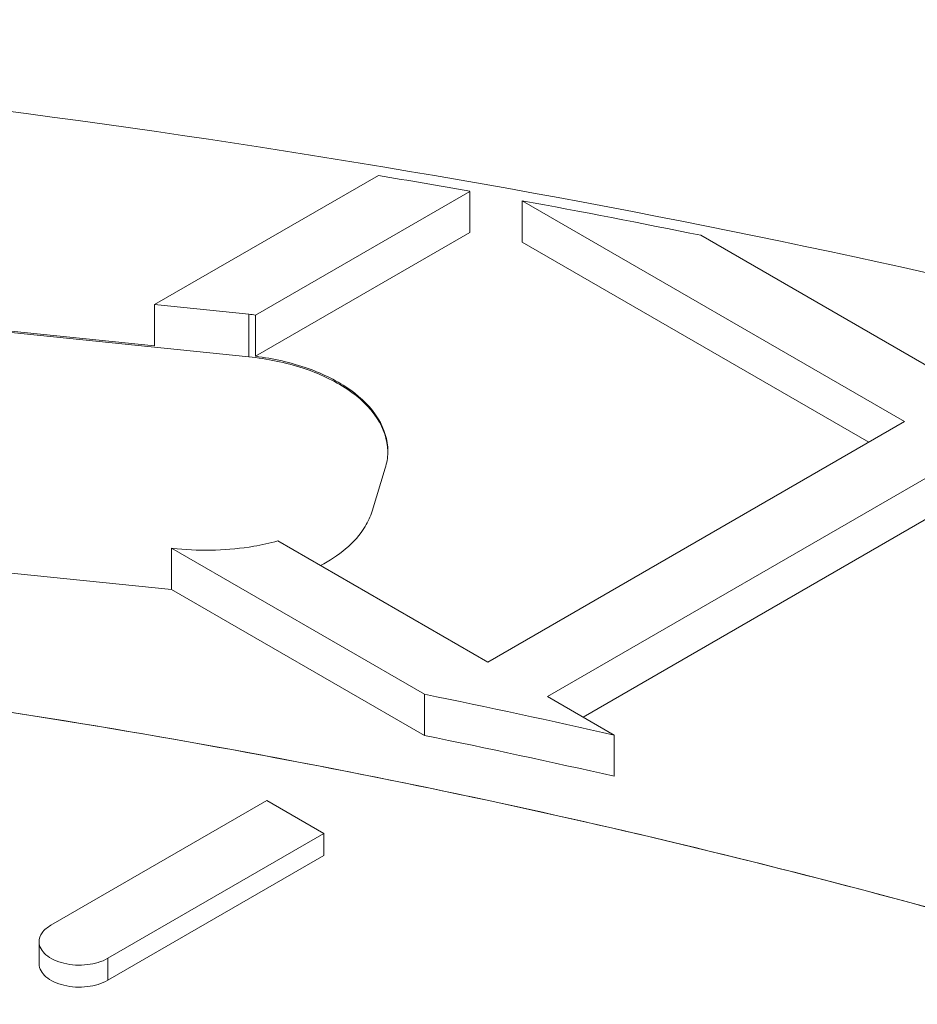
# Model space of a CAD drawing. Units: millimetres. Extents: x 11901 to 20886, y -8667 to -2636.
# Drawn here: x 19065 to 19118, y -5595 to -5536 of the extents above; entities that cross this region are included whole.
import ezdxf

# ---------------------------------------------------------------- set-up
doc = ezdxf.new("R2010")
doc.units = ezdxf.units.MM
doc.header["$LTSCALE"] = 32.67
doc.layers.add('EL_BAUGR', color=7, linetype='CONTINUOUS')

msp = doc.modelspace()

# ---------------------------------------------------------------- linework, layer by layer
at = {"layer": 'EL_BAUGR', "linetype": 'Continuous', "lineweight": 9}
for p, q in [((19086.191, -5545.688), (19072.899, -5553.362)), ((19078.902, -5553.978), (19091.628, -5546.631)), ((19091.628, -5549.081), (19091.628, -5546.631)), ((19094.724, -5549.641), (19094.724, -5547.191)), ((19117.44, -5560.306), (19094.724, -5547.191)), ((18999.707, -5548.442), (19078.492, -5556.462)), ((19091.628, -5549.081), (19078.902, -5556.428)), ((19105.347, -5549.242), (19120.975, -5558.265)), ((19094.724, -5549.641), (19115.318, -5561.531)), ((19072.899, -5555.811), (19072.899, -5553.362)), ((19072.899, -5553.362), (19078.492, -5553.931)), ((19052.278, -5553.712), (19072.899, -5555.811)), ((19078.492, -5556.462), (19078.492, -5553.931)), ((19078.902, -5553.978), (19078.902, -5556.428)), ((19117.44, -5560.306), (19092.691, -5574.594)), ((19096.227, -5576.636), (19120.975, -5562.347)), ((19086.604, -5563.069), (19085.822, -5565.627)), ((19120.975, -5564.797), (19098.348, -5577.86)), ((19092.691, -5574.594), (19080.23, -5567.4)), ((19073.897, -5570.276), (19073.897, -5567.826)), ((19073.897, -5567.826), (19088.939, -5576.51)), ((19074.238, -5567.861), (19073.897, -5567.826)), ((19073.897, -5570.276), (19057.761, -5568.633)), ((19073.897, -5570.276), (19088.939, -5578.96)), ((19088.939, -5578.96), (19088.939, -5576.51)), ((19100.197, -5578.928), (19096.227, -5576.636)), ((19100.197, -5581.377), (19100.197, -5578.928)), ((19066.74, -5590.23), (19079.569, -5582.823)), ((19079.569, -5582.823), (19082.963, -5584.783)), ((19082.963, -5584.783), (19070.134, -5592.19)), ((19082.963, -5586.089), (19082.963, -5584.783)), ((19082.963, -5586.089), (19070.134, -5593.496)), ((19066.037, -5591.21), (19066.037, -5592.516)), ((19070.134, -5593.496), (19070.134, -5592.19))]:
    msp.add_line(p, q, dxfattribs=at)
for centre, radius, start, end in [((18985.593, -6141.686), 604.429, 79.8963, 80.419411), ((18987.63, -6130.541), 593.099, 78.552048, 79.597206), ((19076.804, -5570.515), 16.67, 82.76959, 84.18931), ((19083.422, -5562.066), 3.334, 358.60228, 359.99982), ((18988.87, -6069.981), 503.514, 77.22645, 78.53675), ((18988.87, -6072.43), 503.514, 77.22645, 78.53675)]:
    msp.add_arc(centre, radius, start, end, dxfattribs=at)
for points, knots in [([(18594.555, -5758.712), (18594.555, -5748.979), (18596.846, -5729.124), (18606.981, -5700.197), (18623.539, -5672.436), (18646.142, -5646.302), (18674.363, -5622.176), (18707.713, -5600.421), (18745.636, -5581.372), (18802.615, -5559.556), (18881.023, -5541.278), (18979.556, -5533.96), (19078.078, -5541.273), (19141.863, -5556.151), (19172.054, -5566.214)], [0, 0, 0, 0, 0.042911, 0.087237, 0.134174, 0.184573, 0.238913, 0.297337, 0.359706, 0.425663, 0.56597, 0.712831, 0.859693, 1, 1, 1, 1]), ([(19078.492, -5556.462), (19079.587, -5556.574), (19081.644, -5556.985), (19084.304, -5558.196), (19086.193, -5559.888), (19086.738, -5561.383), (19086.755, -5562.066)], [0, 0, 0, 0, 0.307739, 0.581081, 0.808765, 1, 1, 1, 1]), ([(19078.902, -5556.428), (19079.963, -5556.562), (19081.945, -5557.007), (19084.491, -5558.243), (19086.274, -5559.935), (19086.756, -5561.4), (19086.756, -5562.066)], [0, 0, 0, 0, 0.308289, 0.580735, 0.807734, 1, 1, 1, 1]), ([(19085.822, -5565.627), (19085.725, -5565.945), (19085.083, -5567.327), (19083.801, -5568.31), (19082.764, -5568.863)], [0, 0, 0, 0, 0.220084, 1, 1, 1, 1]), ([(19080.23, -5567.4), (19079.757, -5567.528), (19077.792, -5567.955), (19075.75, -5568.015), (19074.238, -5567.861)], [0, 0, 0, 0, 0.243506, 1, 1, 1, 1]), ([(18724.373, -5642.514), (18737.378, -5632.995), (18766.451, -5615.645), (18815.064, -5595.662), (18869.137, -5581.116), (18926.87, -5572.489), (18986.356, -5570.062), (19045.619, -5573.916), (19102.674, -5583.921), (19139.106, -5594.809), (19156.429, -5601.297)], [0, 0, 0, 0, 0.107628, 0.224879, 0.350018, 0.480638, 0.613921, 0.746857, 0.876466, 1, 1, 1, 1]), ([(19138.098, -5594.917), (19121.048, -5589.416), (19085.553, -5580.326), (19030.499, -5572.429), (18973.901, -5570.149), (18917.475, -5573.559), (18862.921, -5582.552), (18811.871, -5596.867), (18765.863, -5616.071), (18738.234, -5632.505), (18725.791, -5641.483)], [0, 0, 0, 0, 0.125546, 0.256093, 0.38908, 0.521796, 0.651542, 0.775814, 0.892479, 1, 1, 1, 1]), ([(19066.037, -5591.21), (19066.037, -5591.023), (19066.201, -5590.606), (19066.542, -5590.345), (19066.74, -5590.23)], [0, 0, 0, 0, 0.449249, 1, 1, 1, 1]), ([(19070.134, -5592.19), (19069.763, -5592.404), (19068.875, -5592.644), (19067.754, -5592.589), (19066.929, -5592.31), (19066.337, -5591.962), (19066.037, -5591.5), (19066.037, -5591.21)], [0, 0, 0, 0, 0.271051, 0.563786, 0.698519, 0.816716, 1, 1, 1, 1]), ([(19070.134, -5593.496), (19069.763, -5593.71), (19068.875, -5593.95), (19067.754, -5593.896), (19066.929, -5593.616), (19066.337, -5593.268), (19066.037, -5592.806), (19066.037, -5592.516)], [0, 0, 0, 0, 0.271051, 0.563786, 0.698519, 0.816716, 1, 1, 1, 1])]:
    msp.add_open_spline(points, degree=3, knots=knots, dxfattribs=at)
msp.add_open_spline([(19086.755, -5562.148), (19086.747, -5562.459), (19086.695, -5562.771), (19086.604, -5563.069)], degree=3, dxfattribs=at)

doc.saveas('drawing.dxf')
